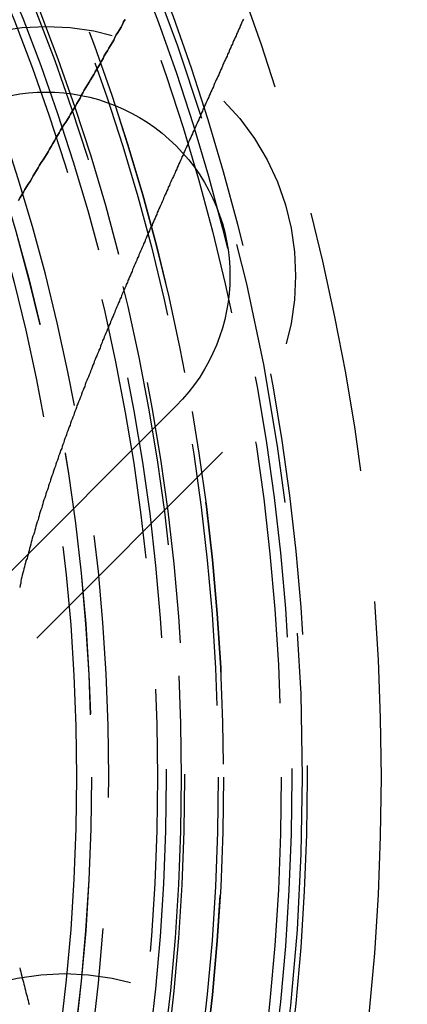
# Model space of a CAD drawing. Extents: x 2005 to 2941, y 345 to 1192.
# Drawn here: x 2177 to 2184, y 476 to 494 of the extents above; entities that cross this region are included whole.
import ezdxf

# ---------------------------------------------------------------- set-up
doc = ezdxf.new("R2010")
doc.units = 0
doc.header["$LTSCALE"] = 20
doc.linetypes.add('AUSGEZOGEN', pattern=[0])
doc.linetypes.add('VERDECKT', pattern=[0.375, 0.25, -0.125])
doc.layers.get('0').update_dxf_attribs({"linetype": 'AUSGEZOGEN'})
doc.layers.add('STEMPEL', color=3, linetype='AUSGEZOGEN')

# ---------------------------------------------------------------- blocks, each defined once
blk = doc.blocks.new('A$C6B70547C')
at = {"color": 3, "linetype": 'AUSGEZOGEN'}
blk.add_line((1237.839, 302.973), (1219.1, 284.234), dxfattribs=at)
at = {"color": 1, "linetype": 'VERDECKT'}
blk.add_line((1238.723, 302.089), (1219.984, 283.351), dxfattribs=at)
at = {"color": 1}
for points in [[(1234.84, 306.886, 0), (1234.87, 306.938, 0), (1234.9, 306.99, 0), (1234.93, 307.041, 0), (1234.96, 307.093, 0), (1234.99, 307.144, 0), (1235.02, 307.196, 0), (1235.06, 307.247, 0), (1235.09, 307.299, 0), (1235.12, 307.35, 0), (1235.15, 307.402, 0), (1235.18, 307.453, 0), (1235.21, 307.505, 0), (1235.24, 307.556, 0), (1235.27, 307.607, 0), (1235.31, 307.658, 0), (1235.34, 307.71, 0), (1235.37, 307.761, 0), (1235.4, 307.812, 0), (1235.43, 307.863, 0), (1235.46, 307.914, 0), (1235.49, 307.966, 0), (1235.52, 308.017, 0), (1235.55, 308.068, 0), (1235.58, 308.119, 0), (1235.61, 308.17, 0), (1235.64, 308.221, 0), (1235.67, 308.272, 0), (1235.7, 308.323, 0), (1235.74, 308.373, 0), (1235.77, 308.424, 0), (1235.8, 308.475, 0), (1235.83, 308.526, 0), (1235.86, 308.577, 0), (1235.89, 308.627, 0), (1235.92, 308.678, 0), (1235.95, 308.729, 0), (1235.98, 308.779, 0), (1236.01, 308.83, 0), (1236.03, 308.88, 0), (1236.06, 308.931, 0), (1236.09, 308.982, 0), (1236.12, 309.032, 0), (1236.15, 309.082, 0), (1236.18, 309.133, 0), (1236.21, 309.183, 0), (1236.24, 309.234, 0), (1236.27, 309.284, 0), (1236.3, 309.334, 0), (1236.33, 309.384, 0), (1236.36, 309.435, 0), (1236.39, 309.485, 0), (1236.42, 309.535, 0), (1236.45, 309.585, 0), (1236.47, 309.635, 0), (1236.5, 309.685, 0), (1236.53, 309.735, 0), (1236.56, 309.785, 0), (1236.59, 309.835, 0), (1236.62, 309.885, 0), (1236.65, 309.935, 0), (1236.67, 309.985, 0), (1236.7, 310.035, 0), (1236.73, 310.084, 0), (1236.76, 310.134, 0), (1236.79, 310.184, 0), (1236.82, 310.233, 0), (1236.84, 310.283, 0), (1236.87, 310.332, 0)], [(1236.87, 310.332, 0), (1236.84, 310.283, 0), (1236.82, 310.233, 0), (1236.79, 310.184, 0), (1236.76, 310.134, 0), (1236.73, 310.084, 0), (1236.7, 310.035, 0), (1236.67, 309.985, 0), (1236.65, 309.935, 0), (1236.62, 309.885, 0), (1236.59, 309.835, 0), (1236.56, 309.785, 0), (1236.53, 309.735, 0), (1236.5, 309.685, 0), (1236.47, 309.635, 0), (1236.45, 309.585, 0), (1236.42, 309.535, 0), (1236.39, 309.485, 0), (1236.36, 309.435, 0), (1236.33, 309.384, 0), (1236.3, 309.334, 0), (1236.27, 309.284, 0), (1236.24, 309.234, 0), (1236.21, 309.183, 0), (1236.18, 309.133, 0), (1236.15, 309.082, 0), (1236.12, 309.032, 0), (1236.09, 308.982, 0), (1236.06, 308.931, 0), (1236.03, 308.88, 0), (1236.01, 308.83, 0), (1235.98, 308.779, 0), (1235.95, 308.729, 0), (1235.92, 308.678, 0), (1235.89, 308.627, 0), (1235.86, 308.577, 0), (1235.83, 308.526, 0), (1235.8, 308.475, 0), (1235.77, 308.424, 0), (1235.74, 308.373, 0), (1235.7, 308.323, 0), (1235.67, 308.272, 0), (1235.64, 308.221, 0), (1235.61, 308.17, 0), (1235.58, 308.119, 0), (1235.55, 308.068, 0), (1235.52, 308.017, 0), (1235.49, 307.966, 0), (1235.46, 307.914, 0), (1235.43, 307.863, 0), (1235.4, 307.812, 0), (1235.37, 307.761, 0), (1235.34, 307.71, 0), (1235.31, 307.658, 0), (1235.27, 307.607, 0), (1235.24, 307.556, 0), (1235.21, 307.505, 0), (1235.18, 307.453, 0), (1235.15, 307.402, 0), (1235.12, 307.35, 0), (1235.09, 307.299, 0), (1235.06, 307.247, 0), (1235.02, 307.196, 0), (1234.99, 307.144, 0), (1234.96, 307.093, 0), (1234.93, 307.041, 0), (1234.9, 306.99, 0), (1234.87, 306.938, 0), (1234.84, 306.886, 0)], [(1239.12, 310.338, 0), (1239.1, 310.306, 0), (1239.09, 310.275, 0), (1239.08, 310.243, 0), (1239.06, 310.211, 0), (1239.05, 310.179, 0), (1239.03, 310.147, 0), (1239.02, 310.116, 0), (1239.01, 310.084, 0), (1238.99, 310.052, 0), (1238.98, 310.02, 0), (1238.96, 309.988, 0), (1238.95, 309.956, 0), (1238.93, 309.924, 0), (1238.92, 309.892, 0), (1238.91, 309.86, 0), (1238.89, 309.827, 0), (1238.88, 309.795, 0), (1238.86, 309.763, 0), (1238.85, 309.731, 0), (1238.84, 309.699, 0), (1238.82, 309.666, 0), (1238.81, 309.634, 0), (1238.79, 309.602, 0), (1238.78, 309.569, 0), (1238.76, 309.537, 0), (1238.75, 309.504, 0), (1238.73, 309.472, 0), (1238.72, 309.44, 0), (1238.71, 309.407, 0), (1238.69, 309.375, 0), (1238.68, 309.342, 0), (1238.66, 309.309, 0), (1238.65, 309.277, 0), (1238.63, 309.244, 0), (1238.62, 309.211, 0), (1238.6, 309.179, 0), (1238.59, 309.146, 0), (1238.57, 309.113, 0), (1238.56, 309.081, 0), (1238.55, 309.048, 0), (1238.53, 309.015, 0), (1238.52, 308.982, 0), (1238.5, 308.949, 0), (1238.49, 308.916, 0), (1238.47, 308.883, 0), (1238.46, 308.85, 0), (1238.44, 308.817, 0), (1238.43, 308.784, 0), (1238.41, 308.751, 0), (1238.4, 308.718, 0), (1238.38, 308.685, 0), (1238.37, 308.652, 0), (1238.35, 308.619, 0), (1238.34, 308.586, 0), (1238.32, 308.553, 0), (1238.31, 308.519, 0), (1238.3, 308.486, 0), (1238.28, 308.453, 0), (1238.27, 308.42, 0), (1238.25, 308.386, 0), (1238.24, 308.353, 0), (1238.22, 308.319, 0), (1238.21, 308.286, 0), (1238.19, 308.253, 0), (1238.18, 308.219, 0), (1238.16, 308.186, 0), (1238.15, 308.152, 0), (1238.13, 308.119, 0), (1238.12, 308.085, 0), (1238.1, 308.052, 0), (1238.09, 308.018, 0), (1238.07, 307.984, 0), (1238.06, 307.951, 0), (1238.04, 307.917, 0), (1238.03, 307.883, 0), (1238.01, 307.849, 0), (1238, 307.816, 0), (1237.98, 307.782, 0), (1237.97, 307.748, 0), (1237.95, 307.714, 0), (1237.94, 307.68, 0), (1237.92, 307.646, 0), (1237.91, 307.612, 0), (1237.89, 307.579, 0), (1237.88, 307.545, 0), (1237.86, 307.511, 0), (1237.85, 307.477, 0), (1237.83, 307.442, 0), (1237.82, 307.408, 0), (1237.8, 307.374, 0), (1237.79, 307.34, 0), (1237.77, 307.306, 0), (1237.75, 307.272, 0), (1237.74, 307.238, 0), (1237.72, 307.203, 0), (1237.71, 307.169, 0), (1237.69, 307.135, 0), (1237.68, 307.101, 0), (1237.66, 307.066, 0), (1237.65, 307.032, 0), (1237.63, 306.998, 0), (1237.62, 306.963, 0), (1237.6, 306.929, 0), (1237.59, 306.894, 0), (1237.57, 306.86, 0), (1237.56, 306.825, 0), (1237.54, 306.791, 0), (1237.53, 306.756, 0), (1237.51, 306.722, 0), (1237.5, 306.687, 0), (1237.48, 306.653, 0), (1237.47, 306.618, 0), (1237.45, 306.583, 0), (1237.44, 306.549, 0), (1237.42, 306.514, 0), (1237.41, 306.479, 0), (1237.39, 306.445, 0), (1237.38, 306.41, 0), (1237.36, 306.375, 0), (1237.34, 306.34, 0), (1237.33, 306.306, 0), (1237.31, 306.271, 0), (1237.3, 306.236, 0), (1237.28, 306.201, 0), (1237.27, 306.166, 0), (1237.25, 306.131, 0), (1237.24, 306.096, 0), (1237.22, 306.061, 0), (1237.21, 306.026, 0), (1237.19, 305.991, 0), (1237.18, 305.956, 0), (1237.16, 305.921, 0), (1237.15, 305.886, 0), (1237.13, 305.851, 0), (1237.12, 305.816, 0), (1237.1, 305.781, 0), (1237.09, 305.746, 0), (1237.07, 305.711, 0), (1237.06, 305.675, 0), (1237.04, 305.64, 0), (1237.03, 305.605, 0), (1237.01, 305.57, 0), (1237, 305.534, 0), (1236.98, 305.499, 0), (1236.97, 305.464, 0), (1236.95, 305.429, 0), (1236.94, 305.393, 0), (1236.92, 305.358, 0), (1236.91, 305.322, 0), (1236.89, 305.287, 0), (1236.88, 305.252, 0), (1236.86, 305.216, 0), (1236.85, 305.181, 0), (1236.83, 305.145, 0), (1236.82, 305.11, 0), (1236.8, 305.074, 0), (1236.79, 305.039, 0), (1236.77, 305.003, 0), (1236.76, 304.968, 0), (1236.74, 304.932, 0), (1236.73, 304.897, 0), (1236.71, 304.861, 0), (1236.7, 304.825, 0), (1236.68, 304.79, 0), (1236.67, 304.754, 0), (1236.65, 304.718, 0), (1236.64, 304.683, 0), (1236.62, 304.647, 0), (1236.61, 304.611, 0), (1236.59, 304.576, 0), (1236.58, 304.54, 0), (1236.56, 304.504, 0), (1236.55, 304.468, 0), (1236.53, 304.432, 0), (1236.52, 304.396, 0), (1236.5, 304.36, 0), (1236.49, 304.325, 0), (1236.47, 304.289, 0), (1236.46, 304.253, 0), (1236.44, 304.217, 0), (1236.43, 304.181, 0), (1236.41, 304.144, 0), (1236.4, 304.108, 0), (1236.39, 304.072, 0), (1236.37, 304.036, 0), (1236.36, 304, 0), (1236.34, 303.964, 0), (1236.33, 303.928, 0), (1236.31, 303.891, 0), (1236.3, 303.855, 0), (1236.28, 303.819, 0), (1236.27, 303.783, 0), (1236.25, 303.746, 0), (1236.24, 303.71, 0), (1236.23, 303.674, 0), (1236.21, 303.637, 0), (1236.2, 303.601, 0), (1236.18, 303.564, 0), (1236.17, 303.528, 0), (1236.15, 303.491, 0), (1236.14, 303.455, 0), (1236.12, 303.418, 0), (1236.11, 303.382, 0), (1236.1, 303.345, 0), (1236.08, 303.309, 0), (1236.07, 303.272, 0), (1236.05, 303.235, 0), (1236.04, 303.199, 0), (1236.03, 303.162, 0), (1236.01, 303.125, 0), (1236, 303.089, 0), (1235.98, 303.052, 0), (1235.97, 303.015, 0), (1235.95, 302.978, 0), (1235.94, 302.941, 0), (1235.93, 302.905, 0), (1235.91, 302.868, 0), (1235.9, 302.831, 0), (1235.89, 302.794, 0), (1235.87, 302.757, 0), (1235.86, 302.72, 0), (1235.84, 302.683, 0), (1235.83, 302.646, 0), (1235.82, 302.609, 0), (1235.8, 302.572, 0), (1235.79, 302.535, 0), (1235.78, 302.498, 0), (1235.76, 302.461, 0), (1235.75, 302.424, 0), (1235.74, 302.387, 0), (1235.72, 302.35, 0), (1235.71, 302.312, 0), (1235.7, 302.275, 0), (1235.68, 302.238, 0), (1235.67, 302.201, 0), (1235.66, 302.164, 0), (1235.64, 302.126, 0), (1235.63, 302.089, 0), (1235.62, 302.052, 0), (1235.6, 302.014, 0), (1235.59, 301.977, 0), (1235.58, 301.94, 0), (1235.56, 301.902, 0), (1235.55, 301.865, 0), (1235.54, 301.827, 0), (1235.52, 301.79, 0), (1235.51, 301.752, 0), (1235.5, 301.714, 0), (1235.49, 301.677, 0), (1235.47, 301.639, 0), (1235.46, 301.601, 0), (1235.45, 301.564, 0), (1235.44, 301.526, 0), (1235.42, 301.488, 0), (1235.41, 301.45, 0), (1235.4, 301.412, 0), (1235.39, 301.374, 0), (1235.37, 301.336, 0), (1235.36, 301.298, 0), (1235.35, 301.26, 0), (1235.34, 301.222, 0), (1235.32, 301.184, 0), (1235.31, 301.146, 0), (1235.3, 301.108, 0), (1235.29, 301.07, 0), (1235.28, 301.031, 0), (1235.26, 300.993, 0), (1235.25, 300.955, 0), (1235.24, 300.917, 0), (1235.23, 300.878, 0), (1235.22, 300.84, 0), (1235.21, 300.801, 0), (1235.19, 300.763, 0), (1235.18, 300.724, 0), (1235.17, 300.686, 0), (1235.16, 300.647, 0), (1235.15, 300.609, 0), (1235.14, 300.57, 0), (1235.13, 300.532, 0), (1235.11, 300.493, 0), (1235.1, 300.454, 0), (1235.09, 300.416, 0), (1235.08, 300.377, 0), (1235.07, 300.338, 0), (1235.06, 300.299, 0), (1235.05, 300.26, 0), (1235.04, 300.222, 0), (1235.03, 300.183, 0), (1235.02, 300.144, 0), (1235.01, 300.105, 0), (1235, 300.066, 0), (1234.98, 300.027, 0), (1234.97, 299.988, 0), (1234.96, 299.949, 0), (1234.95, 299.91, 0), (1234.94, 299.87, 0), (1234.93, 299.831, 0), (1234.92, 299.792, 0), (1234.91, 299.753, 0), (1234.9, 299.714, 0), (1234.89, 299.675, 0), (1234.88, 299.635, 0), (1234.88, 299.596, 0), (1234.87, 299.557, 0), (1234.86, 299.517, 0)], [(1234.86, 292.276, 0), (1234.87, 292.237, 0), (1234.88, 292.198, 0), (1234.89, 292.159, 0), (1234.9, 292.119, 0), (1234.91, 292.08, 0), (1234.92, 292.041, 0), (1234.93, 292.002, 0), (1234.94, 291.963, 0), (1234.95, 291.924, 0), (1234.96, 291.885, 0), (1234.97, 291.846, 0), (1234.98, 291.807, 0), (1234.99, 291.768, 0), (1235, 291.729, 0), (1235.01, 291.69, 0), (1235.02, 291.651, 0), (1235.03, 291.612, 0), (1235.04, 291.574, 0)]]:
    blk.add_polyline3d(points, dxfattribs=at)
at = {"color": 3, "linetype": 'AUSGEZOGEN', "extrusion": (4e-16, 0, -1)}
blk.add_circle((-1198.241, 295.902), 130, dxfattribs=at)
at = {"color": 1, "linetype": 'VERDECKT'}
for radius in [60, 58.5, 43.5, 41.8, 41.6, 40.5, 40.4, 39.694, 39.411, 37.987, 37.987, 37.984, 37.7]:
    blk.add_circle((1198.241, 295.902), radius, dxfattribs=at)
at = {"color": 1, "linetype": 'VERDECKT', "extrusion": (4e-16, 0, -1)}
for radius in [42.1, 42.1, 40.5, 39.765, 39.25, 38.315]:
    blk.add_circle((-1198.241, 295.902), radius, dxfattribs=at)
for centre, radius, start, end in [((-1198.241, 295.902), 42, 145.5618, 180), ((-1235.364, 305.448), 4.75, 45, 225), ((-1198.241, 295.902), 42, 180, 304.4382), ((-1235.717, 287.416), 4.75, 45, 225)]:
    blk.add_arc(centre, radius, start, end, dxfattribs=at)
at = {"color": 3, "linetype": 'AUSGEZOGEN', "extrusion": (4e-16, 0, -1)}
blk.add_arc((-1235.364, 305.448), 3.5, 45, 225, dxfattribs=at)

msp = doc.modelspace()

# ---------------------------------------------------------------- block references
at = {"layer": 'STEMPEL'}
msp.add_blockref('A$C6B70547C', (941.834, 184.16), dxfattribs=at)

doc.saveas('drawing.dxf')
